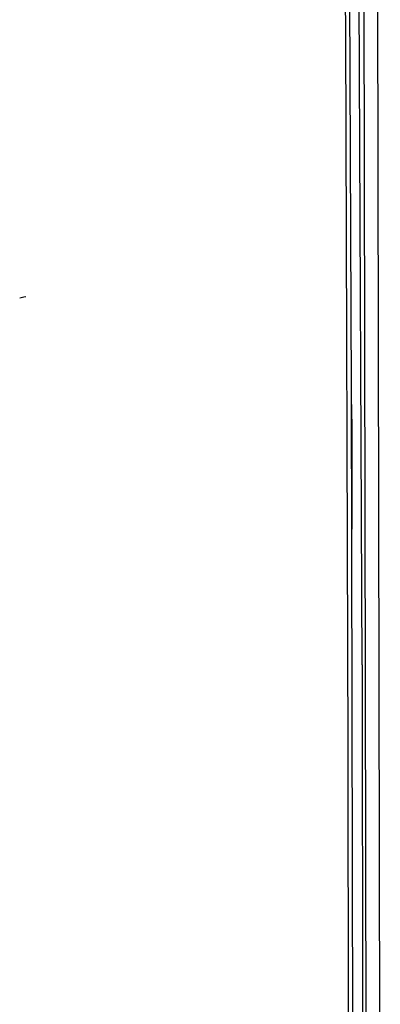
# Model space of a CAD drawing. Units: millimetres. Extents: x 977 to 8798, y -2060 to 1878.
# Drawn here: x 1171 to 1245, y 81 to 281 of the extents above; entities that cross this region are included whole.
import ezdxf

# ---------------------------------------------------------------- set-up
doc = ezdxf.new("R2010")
doc.units = ezdxf.units.MM
doc.layers.add('TFR-TRI', color=7, linetype='CONTINUOUS', true_color=0xffffff)

msp = doc.modelspace()

# ---------------------------------------------------------------- linework, layer by layer
at = {"layer": 'TFR-TRI', "color": 18, "linetype": 'CONTINUOUS'}
for p, q in [((1235.163208, 582.36792), (1237.423096, 278.568115)), ((1240.827759, 150.123535), (1239.348633, 477.801025)), ((1240.827759, 150.123535), (1239.348633, 477.801025)), ((1238.671143, 206.206787), (1238.025024, 352.30835)), ((1241.150757, 285.694092), (1241.756958, 0)), ((1241.150757, 285.694092), (1241.756958, 0)), ((1243.934326, 285.815186), (1244.519043, 0)), ((1243.934326, 285.815186), (1244.519043, 0)), ((1237.423096, 278.568115), (1237.873291, 133.255859)), ((1171.966309, 224.912354), (1171.119263, 224.679932)), ((1172.358154, 224.973389), (1171.966309, 224.912354)), ((1238.689575, 200.06543), (1238.671143, 206.206787)), ((1238.95459, 40.449951), (1238.671143, 206.206787)), ((1238.689575, 200.06543), (1238.719727, 177.729492)), ((1240.827759, 150.123535), (1240.968994, -0.000488)), ((1240.827759, 150.123535), (1240.968994, -0.000488)), ((1237.873291, 133.255859), (1237.967285, 60.57373))]:
    msp.add_line(p, q, dxfattribs=at)

doc.saveas('drawing.dxf')
